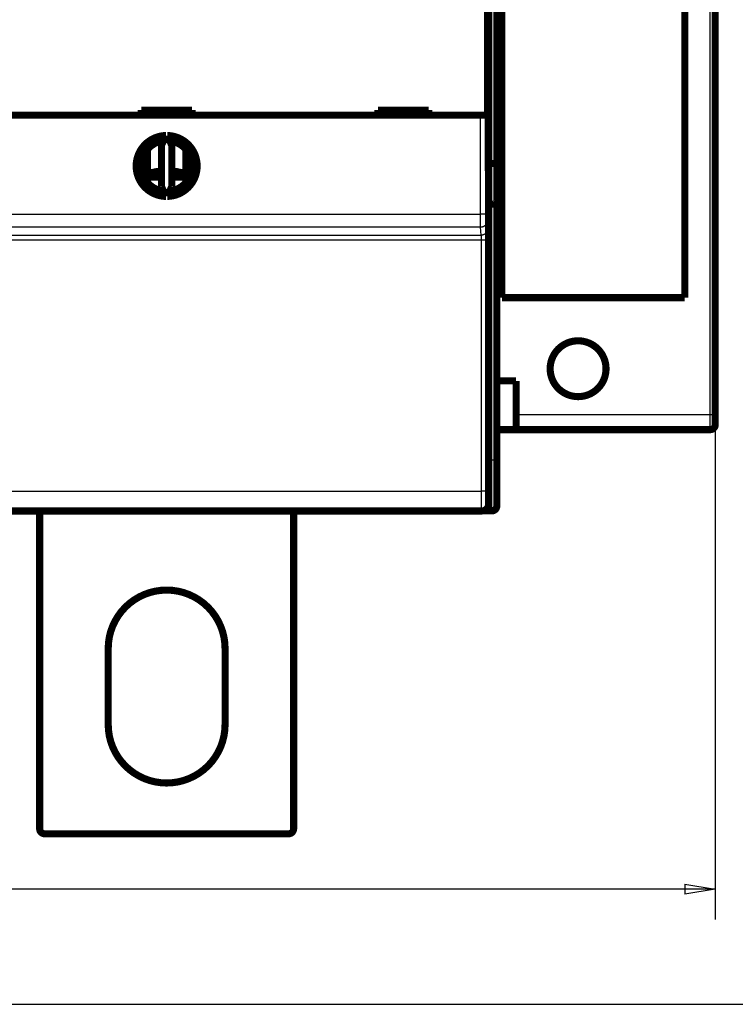
# Model space of a CAD drawing. Extents: x 31 to 1193, y 13 to 696.
# Drawn here: x 326 to 397, y 24 to 121 of the extents above; entities that cross this region are included whole.
import ezdxf

# ---------------------------------------------------------------- set-up
doc = ezdxf.new("R2010")
doc.units = 0
doc.linetypes.add('HIDDENNEW0', pattern=[4.5, 1.5, -1.5, 1.5])
for name, color, linetype in [('5', 7, 'CONTINUOUS'), ('MUOTOVIIVAT', 40, 'HIDDENNEW0'), ('TANGVIIVATNONDEF', 3, 'HIDDENNEW0')]:
    doc.layers.add(name, color=color, linetype=linetype)
doc.styles.get("Standard").update_dxf_attribs({"font": 'monotxt.shx'})
doc.dimstyles.new('DSTYLE1', dxfattribs={"dimtxt": 3, "dimasz": 3, "dimexe": 3, "dimexo": 0, "dimgap": 2, "dimtad": 1, "dimzin": 3, "dimcen": 0.09, "dimazin": 3, "dimtp": 1, "dimtm": 1, "dimtfac": 1, "dimtofl": 0, "dimtmove": 0, "dimatfit": 3})

# ---------------------------------------------------------------- blocks, each defined once
blk = doc.blocks.new('_AH1')
at = {"color": 0, "linetype": 'CONTINUOUS'}
for p, q in [((-1, 0.166667), (0, 0)), ((-1, 0.166667), (-1, -0.166667)), ((0, 0), (-1, -0.166667)), ((0, 0), (-1, 0))]:
    blk.add_line(p, q, dxfattribs=at)
blk = doc.blocks.new('*D7013')
at = {"layer": '5', "color": 1, "linetype": 'CONTINUOUS'}
for p, q in [((105.87321, 82.563557), (105.87321, 32.818362)), ((394.87321, 82.563557), (394.87321, 32.818362)), ((105.87321, 35.818362), (250.37321, 35.818362)), ((394.87321, 35.818362), (250.37321, 35.818362))]:
    blk.add_line(p, q, dxfattribs=at)
at = {"layer": '5', "color": 1, "xscale": 3, "yscale": 3, "zscale": 3, "rotation": 180}
blk.add_blockref('_AH1', (105.87321, 35.818362), dxfattribs=at)
at = {"layer": '5', "color": 1, "xscale": 3, "yscale": 3, "zscale": 3}
blk.add_blockref('_AH1', (394.87321, 35.818362), dxfattribs=at)
at = {"layer": '5', "color": 1, "linetype": 'CONTINUOUS'}
blk.add_text('289', height=3, rotation=360, dxfattribs=at).set_placement((245.87321, 37.819362))

msp = doc.modelspace()

# ---------------------------------------------------------------- linework, layer by layer
at = {"color": 3, "linetype": 'CONTINUOUS'}
msp.add_line((31.029176, 24.473193), (469.71753, 24.473193), dxfattribs=at)
at = {"layer": 'MUOTOVIIVAT', "color": 40, "linetype": 'CONTINUOUS', "const_width": 0.7}
for points in [[(394.87321, 229.56356), (394.87321, 82.563557)], [(391.87321, 94.063557), (391.87321, 218.06356)], [(373.37321, 204.65646), (373.37321, 107.47067)], [(372.53844, 107.05503), (372.53844, 154.87244)], [(373.87321, 144.16416), (373.87321, 94.063557)], [(372.45292, 124.13095), (372.45292, 112.03095)], [(343.37335, 112.53095), (338.37335, 112.53095)], [(338.37335, 112.53095), (338.37335, 112.03095)], [(338.98451, 112.03095), (338.98451, 112.53095)], [(342.75903, 112.53095), (342.75903, 112.03095)], [(343.37335, 112.03095), (343.37335, 112.53095)], [(366.67335, 112.53095), (361.67335, 112.53095)], [(361.67335, 112.53095), (361.67335, 112.03095)], [(366.67335, 112.03095), (366.67335, 112.53095)], [(371.75289, 112.03095), (309.9938, 112.03095)], [(372.45286, 112.03095), (371.75289, 112.03095)], [(340.81466, 110.03037), (340.37335, 109.08398)], [(341.37335, 109.08398), (340.93204, 110.03037)], [(338.98451, 105.39318), (338.98451, 108.66872)], [(340.37335, 109.08398), (340.37335, 104.97791)], [(341.37335, 104.97791), (341.37335, 109.08398)], [(342.75903, 108.67235), (342.75903, 105.38955)], [(373.37321, 107.47067), (373.37321, 103.47067)], [(372.87321, 107.26356), (372.53844, 107.26356)], [(372.57335, 103.05503), (372.53844, 107.05503)], [(340.37335, 104.97791), (340.81466, 104.03152)], [(340.93204, 104.03152), (341.37335, 104.97791)], [(373.37321, 103.47067), (373.37321, 78.063565)], [(372.87321, 103.26356), (372.57153, 103.26356)], [(372.57335, 73.755034), (372.57335, 103.05503)], [(391.87321, 94.063557), (373.87321, 94.063557)], [(373.3732, 85.86356), (375.27321, 85.86356)], [(375.27321, 85.86356), (375.27321, 81.06356)], [(394.87321, 82.563557), (394.87321, 81.563557)], [(375.27321, 81.06356), (373.3732, 81.06356)], [(394.37321, 81.063557), (375.27319, 81.063557)], [(394.37348, 81.063588), (394.37346, 81.063588), (394.37345, 81.063588), (394.37343, 81.063588), (394.37342, 81.063588), (394.3734, 81.063588), (394.37339, 81.063588), (394.37337, 81.063588), (394.37336, 81.063588), (394.37334, 81.063588), (394.37333, 81.063588), (394.37332, 81.063588), (394.3733, 81.063588), (394.37329, 81.063588), (394.37327, 81.063588), (394.37326, 81.063588), (394.37324, 81.063588), (394.37322, 81.063588), (394.37318, 81.063588)], [(373.37321, 78.063565), (373.37321, 73.563565)], [(371.87302, 73.055034), (309.87368, 73.055033)], [(328.3732, 41.766724), (328.3732, 73.055033)], [(353.3732, 73.055034), (353.3732, 41.766724)], [(371.87332, 73.055034), (371.87332, 73.055034)], [(372.87321, 73.063565), (371.98197, 73.063565)], [(335.1232, 59.516724), (335.1232, 52.016724)], [(346.6232, 52.016724), (346.6232, 59.516724)], [(352.8732, 41.266724), (328.8732, 41.266724)]]:
    msp.add_lwpolyline(points, dxfattribs=at)
for points in [[(340.81466, 110.03037, 0.98062436), (340.81466, 104.03152)], [(340.57335, 109.51288, 0.88640526), (340.57335, 104.54901)], [(340.93204, 104.03152, 0.98062436), (340.93204, 110.03037)], [(341.17335, 104.54901, 0.88640526), (341.17335, 109.51288)], [(372.87319, 107.2636), (372.89024, 107.26378, 0.004756768), (372.90712, 107.26428, 0.004935897), (372.92385, 107.26512, 0.004933286), (372.94041, 107.26626, 0.004722438), (372.95678, 107.26771, 0.004594242), (372.97297, 107.26943, 0.004485398), (372.98897, 107.27143, 0.004393223), (373.00476, 107.27367, 0.004263907), (373.02033, 107.27616, 0.004168267), (373.03569, 107.27887, 0.004050176), (373.05081, 107.2818, 0.00396188), (373.0657, 107.28492, 0.003847695), (373.08033, 107.28823, 0.00376471), (373.09471, 107.2917, 0.003656814), (373.10883, 107.29533, 0.003580105), (373.12267, 107.29909, 0.003478016), (373.13623, 107.30298, 0.003408084), (373.1495, 107.30699, 0.003313156), (373.16247, 107.31109, 0.003249082), (373.17513, 107.31527, 0.003157402), (373.18747, 107.31952, 0.003104858), (373.19949, 107.32383, 0.003033473), (373.21117, 107.32817, 0.002971538), (373.22252, 107.33254, 0.002852304), (373.23351, 107.33692, 0.002895537), (373.24414, 107.34131, 0.003073439), (373.2544, 107.3457, 0.003416435), (373.2643, 107.35011, 0.00396567), (373.2738, 107.35454, 0.004511527), (373.28293, 107.359, 0.005104713), (373.29165, 107.36352, 0.00574253), (373.29998, 107.36808, 0.006470955), (373.30789, 107.37271, 0.007261535), (373.3154, 107.37742, 0.008159087), (373.32247, 107.38221, 0.009075383), (373.32913, 107.38709, 0.010035186), (373.33533, 107.39207, 0.011245434), (373.34111, 107.39717, 0.01274597), (373.34642, 107.40241, 0.013559012), (373.35128, 107.40775, 0.013667089), (373.35568, 107.41318, 0.016497521), (373.35961, 107.41889, 0.021555891), (373.36305, 107.42492, 0.017052708), (373.36601, 107.43067, 0.005284297), (373.36846, 107.43595, 0.025956834), (373.37045, 107.44318, 0.045962532), (373.37203, 107.45492, 0.02144118), (373.3732, 107.47067, 0.010907002)], [(340.37335, 106.53727, 0.059797758), (338.98451, 106.25058)], [(342.75903, 106.25154, 0.05965815), (341.37335, 106.53725)], [(340.37335, 105.91427), (340.33846, 105.91463, -0.000159061), (340.30357, 105.91501, -0.000159115), (340.26869, 105.91541, -0.000159152), (340.23382, 105.91584, -0.000159171), (340.19895, 105.91629, -0.000159205), (340.16409, 105.91676, -0.000159242), (340.12923, 105.91725, -0.000159285), (340.09438, 105.91776, -0.000159328), (340.05954, 105.9183, -0.000159379), (340.0247, 105.91886, -0.000159431), (339.98987, 105.91944, -0.00015949), (339.95505, 105.92004, -0.000159549), (339.92024, 105.92067, -0.000159616), (339.88544, 105.92132, -0.000159682), (339.85065, 105.92199, -0.000159758), (339.81586, 105.92268, -0.000159835), (339.78109, 105.92339, -0.000159915), (339.74632, 105.92413, -0.000159992), (339.71156, 105.92489, -0.000160092), (339.67682, 105.92567, -0.000160207), (339.64208, 105.92647, -0.000160274), (339.60736, 105.9273, -0.000160291), (339.57265, 105.92814, -0.000160512), (339.53794, 105.92901, -0.000160906), (339.50325, 105.9299, -0.000160621), (339.46857, 105.93082, -0.000159755), (339.43393, 105.93175, -0.000161263), (339.39926, 105.93271, -0.000164661), (339.36455, 105.93369, -0.000160114), (339.32999, 105.93469, -0.000149619), (339.29565, 105.93571, -0.000165275), (339.26077, 105.93676, -0.000197209), (339.2251, 105.93787, -0.00014984), (339.19162, 105.93892, -0.000051444), (339.16135, 105.93988, -0.000211599), (339.12252, 105.94117, -0.000364801), (339.06275, 105.94321, -0.000178646), (338.98451, 105.94593, -0.000094731)], [(342.75903, 105.94288), (342.7315, 105.94195, -0.000129025), (342.70395, 105.94103, -0.000128935), (342.6764, 105.94012, -0.000128853), (342.64884, 105.93923, -0.00012879), (342.62127, 105.93836, -0.000128721), (342.59369, 105.93749, -0.000128656), (342.5661, 105.93665, -0.000128589), (342.5385, 105.93581, -0.00012853), (342.5109, 105.93499, -0.000128467), (342.48328, 105.93418, -0.000128412), (342.45566, 105.93339, -0.000128354), (342.42803, 105.93261, -0.000128302), (342.40038, 105.93185, -0.000128248), (342.37274, 105.9311, -0.000128201), (342.34508, 105.93036, -0.000128151), (342.31742, 105.92964, -0.000128108), (342.28975, 105.92893, -0.000128062), (342.26207, 105.92823, -0.000128023), (342.23438, 105.92755, -0.000127981), (342.20669, 105.92689, -0.000127947), (342.17899, 105.92624, -0.000127909), (342.15128, 105.9256, -0.000127878), (342.12357, 105.92497, -0.000127844), (342.09585, 105.92436, -0.000127817), (342.06812, 105.92377, -0.000127788), (342.04039, 105.92319, -0.000127767), (342.01265, 105.92262, -0.000127739), (341.98491, 105.92206, -0.000127716), (341.95716, 105.92153, -0.000127701), (341.9294, 105.921, -0.000127705), (341.90164, 105.92049, -0.000127662), (341.87388, 105.91999, -0.000127586), (341.8461, 105.91951, -0.000127663), (341.81833, 105.91904, -0.000127885), (341.79054, 105.91859, -0.000127556), (341.76276, 105.91815, -0.000126774), (341.73498, 105.91772, -0.000127869), (341.70717, 105.91731, -0.000130466), (341.67932, 105.91691, -0.000126752), (341.65157, 105.91653, -0.000118348), (341.62399, 105.91616, -0.00013064), (341.59595, 105.91581, -0.000155757), (341.56726, 105.91546, -0.000118205), (341.54032, 105.91514, -0.000040518), (341.51596, 105.91486, -0.000166801), (341.48467, 105.91453, -0.000287081), (341.43647, 105.91406, -0.000140337), (341.37335, 105.91348, -0.000074349)], [(372.87319, 103.26353), (372.89024, 103.2636, 0.002016037), (372.90712, 103.2638, 0.002014607), (372.92385, 103.26414, 0.002092046), (372.94041, 103.26461, 0.002262799), (372.95678, 103.26524, 0.002410478), (372.97297, 103.26602, 0.002554418), (372.98897, 103.26697, 0.00270363), (373.00476, 103.26807, 0.002876671), (373.02033, 103.26935, 0.003049237), (373.03569, 103.27081, 0.003240313), (373.05081, 103.27245, 0.00343448), (373.0657, 103.27428, 0.003650887), (373.08033, 103.2763, 0.003871729), (373.09471, 103.27852, 0.004116315), (373.10883, 103.28096, 0.0043677), (373.12267, 103.2836, 0.004645313), (373.13623, 103.28646, 0.004931353), (373.1495, 103.28954, 0.005245131), (373.16247, 103.29285, 0.005571731), (373.17513, 103.2964, 0.0059308), (373.18747, 103.30019, 0.006295363), (373.19949, 103.30422, 0.006682944), (373.21117, 103.30851, 0.007113425), (373.22252, 103.31305, 0.007610908), (373.23351, 103.31786, 0.007972466), (373.24414, 103.32293, 0.008187296), (373.2544, 103.32825, 0.008287407), (373.2643, 103.3338, 0.008191878), (373.2738, 103.33956, 0.008202277), (373.28293, 103.3455, 0.008212403), (373.29165, 103.3516, 0.00828772), (373.29998, 103.35785, 0.008327821), (373.30789, 103.36422, 0.008461026), (373.3154, 103.37069, 0.008587677), (373.32247, 103.37724, 0.008781153), (373.32913, 103.38385, 0.008939324), (373.33533, 103.3905, 0.00931306), (373.34111, 103.39716, 0.009813243), (373.34642, 103.40383, 0.010037546), (373.35128, 103.41045, 0.009867097), (373.35568, 103.41699, 0.011413612), (373.35961, 103.42355, 0.01451931), (373.36305, 103.43014, 0.012178522), (373.36601, 103.43629, 0.004563578), (373.36846, 103.44181, 0.018608104), (373.37045, 103.44851, 0.039011339), (373.37203, 103.45825, 0.022742029), (373.3732, 103.47068, 0.012902776)], [(384.12306, 87.063557, 1), (378.62306, 87.063557, 1), (384.12306, 87.063557)], [(394.37321, 81.063557, 0.41421356), (394.87321, 81.563557)], [(371.87337, 73.055034, 0.41419126), (372.57332, 73.755034)], [(372.87321, 73.063565, 0.41421356), (373.37321, 73.563565)], [(346.6232, 59.516724, 1), (335.1232, 59.516724)], [(335.1232, 52.016724, 1), (346.6232, 52.016724)], [(328.3732, 41.766724, 0.41421356), (328.8732, 41.266724)], [(352.8732, 41.266724, 0.41421356), (353.3732, 41.766724)]]:
    msp.add_lwpolyline(points, format="xyb", dxfattribs=at)
at = {"layer": 'TANGVIIVATNONDEF', "color": 3, "linetype": 'CONTINUOUS'}
for p, q in [((394.37321, 82.563557), (394.37321, 229.56356)), ((372.87321, 107.26356), (372.87321, 204.86356)), ((371.75289, 102.28821), (371.75289, 112.03095)), ((372.45286, 112.03095), (372.45286, 102.28821)), ((372.87321, 103.26356), (372.87321, 107.26356)), ((372.87321, 78.063565), (372.87321, 103.26356)), ((309.9938, 102.28821), (371.75289, 102.28821)), ((372.45286, 102.28821), (371.75289, 102.28821)), ((371.75774, 100.99177), (309.98895, 100.99177)), ((371.84821, 100.22382), (371.75774, 100.99177)), ((372.45771, 101.68985), (372.54819, 100.92191)), ((309.89848, 100.22382), (371.84821, 100.22382)), ((371.85791, 99.733915), (309.88878, 99.733915)), ((371.86167, 75.020129), (371.85791, 99.733915)), ((372.55788, 99.746132), (372.56165, 75.032345)), ((375.27321, 82.563557), (394.37321, 82.563557)), ((394.37321, 82.563557), (394.87321, 82.563557)), ((394.37321, 81.063557), (394.37321, 82.563557)), ((372.57335, 78.063565), (372.87321, 78.063565)), ((373.37321, 78.063565), (372.87321, 78.063565)), ((372.87321, 73.063565), (372.87321, 78.063565)), ((309.88502, 75.020129), (371.86167, 75.020129))]:
    msp.add_line(p, q, dxfattribs=at)
for points in [[(371.75772, 100.99179), (371.75761, 100.99415, -0.00287374), (371.7575, 100.99708, -0.001848098), (371.75739, 101.00062, -0.001268021), (371.75728, 101.00474, -0.00093521), (371.75718, 101.00946, -0.000712652), (371.75707, 101.01475, -0.000567141), (371.75696, 101.02063, -0.000459125), (371.75685, 101.02708, -0.00038286), (371.75674, 101.03411, -0.000322515), (371.75664, 101.0417, -0.000277689), (371.75653, 101.04987, -0.000240604), (371.75643, 101.0586, -0.000212107), (371.75632, 101.06789, -0.000187697), (371.75622, 101.07773, -0.00016845), (371.75611, 101.08814, -0.000151595), (371.75601, 101.09909, -0.000138139), (371.75591, 101.11059, -0.000125822), (371.75581, 101.12263, -0.000115598), (371.75571, 101.13522, -0.000105759), (371.75561, 101.14833, -0.00009703), (371.75551, 101.16197, -0.000089276), (371.75541, 101.17612, -0.000082797), (371.75532, 101.19079, -0.000076887), (371.75522, 101.20595, -0.000071845), (371.75513, 101.22161, -0.000067215), (371.75504, 101.23774, -0.000063251), (371.75495, 101.25437, -0.000059571), (371.75486, 101.27145, -0.000056401), (371.75478, 101.289, -0.000053435), (371.75469, 101.307, -0.000050874), (371.75461, 101.32546, -0.00004845), (371.75452, 101.34434, -0.000046348), (371.75444, 101.36367, -0.000044365), (371.75437, 101.38341, -0.00004267), (371.75429, 101.40357, -0.000040957), (371.75421, 101.42413, -0.000039384), (371.75414, 101.4451, -0.000037815), (371.75407, 101.46645, -0.000036355), (371.754, 101.48818, -0.000035001), (371.75393, 101.51027, -0.000033818), (371.75386, 101.53272, -0.000032697), (371.7538, 101.55551, -0.000031705), (371.75374, 101.57864, -0.000030766), (371.75368, 101.60209, -0.000029942), (371.75362, 101.62586, -0.000029158), (371.75356, 101.64992, -0.000028475), (371.75351, 101.67428, -0.00002782), (371.75346, 101.69891, -0.000027254), (371.75341, 101.72382, -0.000026714), (371.75336, 101.74898, -0.00002626), (371.75332, 101.7744, -0.000025807), (371.75327, 101.80005, -0.000025414), (371.75323, 101.82594, -0.000025107), (371.75319, 101.85203, -0.00002495), (371.75316, 101.87834, -0.000024695), (371.75312, 101.90483, -0.000024443), (371.75309, 101.93148, -0.00002457), (371.75306, 101.95832, -0.000025073), (371.75303, 101.98536, -0.000024289), (371.75301, 102.01242, -0.000022639), (371.75299, 102.03944, -0.00002517), (371.75297, 102.06701, -0.000030367), (371.75295, 102.09534, -0.000022889), (371.75294, 102.122, -0.000007283), (371.75293, 102.14615, -0.000033075), (371.75292, 102.17727, -0.000058021), (371.75292, 102.22529, -0.00002835), (371.75292, 102.28824, -0.000014907)], [(372.45287, 102.28824), (372.45287, 102.27542, 0.000049846), (372.45287, 102.26261, 0.000050079), (372.45288, 102.2498, 0.00004998), (372.45289, 102.23701, 0.000049599), (372.4529, 102.22424, 0.000049434), (372.45291, 102.2115, 0.000049362), (372.45292, 102.19879, 0.000049381), (372.45294, 102.18612, 0.000049414), (372.45296, 102.1735, 0.000049565), (372.45298, 102.16093, 0.000049752), (372.45301, 102.14841, 0.000050053), (372.45303, 102.13596, 0.000050392), (372.45306, 102.12357, 0.000050848), (372.4531, 102.11127, 0.000051347), (372.45313, 102.09904, 0.000051978), (372.45317, 102.0869, 0.000052671), (372.4532, 102.07486, 0.000053465), (372.45325, 102.06291, 0.000054283), (372.45329, 102.05107, 0.000055141), (372.45333, 102.03934, 0.00005592), (372.45338, 102.02772, 0.000056875), (372.45343, 102.01623, 0.000057879), (372.45348, 102.00486, 0.000059055), (372.45354, 101.99362, 0.000060276), (372.45359, 101.98251, 0.000061692), (372.45365, 101.97154, 0.000063174), (372.45371, 101.96072, 0.000064874), (372.45377, 101.95004, 0.000066658), (372.45384, 101.93953, 0.000068693), (372.4539, 101.92916, 0.000070841), (372.45397, 101.91897, 0.00007327), (372.45404, 101.90894, 0.000075833), (372.45411, 101.89909, 0.000078767), (372.45419, 101.88941, 0.00008193), (372.45426, 101.87992, 0.000085327), (372.45434, 101.87061, 0.000088735), (372.45442, 101.8615, 0.000092446), (372.4545, 101.85258, 0.000096118), (372.45458, 101.84387, 0.000100413), (372.45466, 101.83535, 0.000104967), (372.45475, 101.82704, 0.000110218), (372.45484, 101.81894, 0.000115765), (372.45492, 101.81105, 0.000122191), (372.45501, 101.80338, 0.000129055), (372.45511, 101.79593, 0.000137029), (372.4552, 101.78871, 0.000145618), (372.45529, 101.78171, 0.000155641), (372.45539, 101.77494, 0.000166541), (372.45548, 101.76841, 0.000179366), (372.45558, 101.76211, 0.000193484), (372.45568, 101.75606, 0.000210171), (372.45578, 101.75025, 0.00022871), (372.45588, 101.7447, 0.000251019), (372.45598, 101.73939, 0.000276064), (372.45609, 101.73433, 0.000304925), (372.45619, 101.72953, 0.000335918), (372.45629, 101.72499, 0.000379572), (372.4564, 101.7207, 0.000436112), (372.45651, 101.71667, 0.000483177), (372.45662, 101.7129, 0.000512429), (372.45672, 101.70941, 0.000652826), (372.45683, 101.70615, 0.000930394), (372.45695, 101.70314, 0.000862956), (372.45706, 101.70046, 0.000324703), (372.45715, 101.69817, 0.001533477), (372.45728, 101.69584, 0.004185548), (372.45748, 101.69304, 0.003383534), (372.45774, 101.68986, 0.002369814)], [(372.45774, 101.68986), (372.45695, 101.6566, -0.012832692), (372.45447, 101.62291, -0.012183594), (372.45026, 101.58873, -0.011999965), (372.44431, 101.55423, -0.012505581), (372.43646, 101.51954, -0.012742697), (372.42673, 101.48482, -0.01289606), (372.41502, 101.45021, -0.012994814), (372.40138, 101.41585, -0.013199065), (372.38573, 101.38193, -0.013305363), (372.36816, 101.34859, -0.013446296), (372.34862, 101.31601, -0.013514518), (372.32724, 101.28434, -0.013608369), (372.30402, 101.25376, -0.013658141), (372.2791, 101.22439, -0.013723713), (372.25252, 101.19641, -0.013709714), (372.22447, 101.16991, -0.013642068), (372.19503, 101.14507, -0.013711422), (372.16436, 101.1219, -0.013872383), (372.13252, 101.10058, -0.013515633), (372.09993, 101.08111, -0.012697085), (372.06676, 101.0636, -0.013652167), (372.03247, 101.04798, -0.015683588), (371.99697, 101.03433, -0.012340435), (371.96331, 101.02271, -0.005375248), (371.93266, 101.01322, -0.016137361), (371.89372, 101.00518, -0.026983115), (371.83462, 100.99802, -0.013824145), (371.75772, 100.99179, -0.007600131)], [(372.54819, 100.92192), (372.54739, 100.88867, -0.012831718), (372.54492, 100.85497, -0.012182739), (372.54071, 100.8208, -0.0119992), (372.53477, 100.78629, -0.01250487), (372.52691, 100.75161, -0.012742074), (372.51719, 100.71689, -0.012895537), (372.50548, 100.68227, -0.012994405), (372.49184, 100.64791, -0.013198772), (372.47619, 100.61399, -0.013305201), (372.45863, 100.58065, -0.013446263), (372.43909, 100.54807, -0.013514625), (372.41771, 100.5164, -0.013608611), (372.39449, 100.48582, -0.013658523), (372.36958, 100.45645, -0.013724226), (372.343, 100.42848, -0.013710355), (372.31495, 100.40197, -0.013642821), (372.28552, 100.37713, -0.01371229), (372.25484, 100.35397, -0.013873359), (372.22302, 100.33265, -0.013516672), (372.19042, 100.31317, -0.012698125), (372.15725, 100.29566, -0.013653344), (372.12297, 100.28004, -0.015684997), (372.08747, 100.26639, -0.012341574), (372.05382, 100.25477, -0.005375749), (372.02317, 100.24528, -0.016138869), (371.98423, 100.23724, -0.026985604), (371.92513, 100.23008, -0.013825367), (371.84824, 100.22386, -0.007600781)], [(372.54819, 100.92192), (372.54845, 100.91935, -0.007196312), (372.5487, 100.91604, -0.004394236), (372.54896, 100.91198, -0.002896798), (372.54921, 100.90719, -0.002068886), (372.54947, 100.90166, -0.001540733), (372.54972, 100.89542, -0.001205352), (372.54997, 100.88846, -0.000962223), (372.55022, 100.88081, -0.000792404), (372.55047, 100.87244, -0.000660812), (372.55071, 100.8634, -0.000563669), (372.55095, 100.85367, -0.000484666), (372.5512, 100.84327, -0.000423995), (372.55143, 100.83219, -0.000372926), (372.55167, 100.82047, -0.000332593), (372.55191, 100.80808, -0.000297726), (372.55214, 100.79506, -0.000269612), (372.55237, 100.7814, -0.000244782), (372.55259, 100.76711, -0.00022445), (372.55282, 100.7522, -0.000206169), (372.55304, 100.73668, -0.000191029), (372.55325, 100.72055, -0.000177202), (372.55346, 100.70383, -0.000165657), (372.55367, 100.68651, -0.000154968), (372.55388, 100.66861, -0.000145997), (372.55408, 100.65013, -0.000137576), (372.55428, 100.6311, -0.000130482), (372.55447, 100.6115, -0.000123766), (372.55466, 100.59135, -0.000118113), (372.55484, 100.57065, -0.000112639), (372.55502, 100.54942, -0.00010804), (372.5552, 100.52767, -0.000102852), (372.55537, 100.50542, -0.000097613), (372.55553, 100.48268, -0.000092835), (372.55569, 100.45948, -0.000088592), (372.55585, 100.43581, -0.000084708), (372.556, 100.41173, -0.000081293), (372.55614, 100.38721, -0.000078146), (372.55628, 100.3623, -0.000075366), (372.55641, 100.337, -0.000072808), (372.55654, 100.31134, -0.000070568), (372.55666, 100.28532, -0.000068473), (372.55678, 100.25897, -0.000066623), (372.55689, 100.2323, -0.000064988), (372.557, 100.20532, -0.00006365), (372.5571, 100.17806, -0.000062148), (372.55719, 100.15053, -0.00006064), (372.55728, 100.12276, -0.000060121), (372.55736, 100.09473, -0.000060464), (372.55744, 100.06643, -0.000057926), (372.55751, 100.03805, -0.000053472), (372.55757, 100.00966, -0.000058563), (372.55763, 99.980624, -0.00006945), (372.55768, 99.950739, -0.000052115), (372.55773, 99.922583, -0.000017242), (372.55777, 99.897047, -0.000073674), (372.5578, 99.86406, -0.000126868), (372.55783, 99.813041, -0.000061622), (372.55786, 99.746098, -0.00003242)], [(371.85791, 99.733883), (371.8579, 99.746206, 0.00013214), (371.85789, 99.758507, 0.000133082), (371.85787, 99.770787, 0.000133109), (371.85784, 99.78304, 0.000132364), (371.8578, 99.795255, 0.000132263), (371.85776, 99.807427, 0.000132437), (371.85772, 99.819548, 0.000132907), (371.85767, 99.831613, 0.000133444), (371.85761, 99.843613, 0.00013436), (371.85754, 99.855543, 0.000135407), (371.85747, 99.867393, 0.000136832), (371.85739, 99.879161, 0.000138404), (371.85731, 99.890835, 0.00014038), (371.85722, 99.902413, 0.000142535), (371.85713, 99.913883, 0.000145126), (371.85703, 99.925243, 0.000147937), (371.85692, 99.936482, 0.00015123), (371.85681, 99.947597, 0.000154793), (371.85669, 99.958576, 0.000158898), (371.85657, 99.969418, 0.000163341), (371.85644, 99.980111, 0.000168406), (371.85631, 99.990653, 0.000173891), (371.85617, 100.00103, 0.000180114), (371.85602, 100.01125, 0.000186867), (371.85587, 100.02128, 0.000194493), (371.85572, 100.03114, 0.000202785), (371.85556, 100.04081, 0.000212191), (371.8554, 100.05028, 0.000222473), (371.85523, 100.05956, 0.00023403), (371.85505, 100.06862, 0.000246711), (371.85487, 100.07746, 0.000259143), (371.85469, 100.08609, 0.000270027), (371.8545, 100.09448, 0.000283005), (371.8543, 100.10265, 0.000296382), (371.85411, 100.11058, 0.000312306), (371.85391, 100.11828, 0.000329102), (371.8537, 100.12574, 0.000349063), (371.85349, 100.13296, 0.000370287), (371.85328, 100.13992, 0.000395643), (371.85306, 100.14665, 0.00042304), (371.85284, 100.15311, 0.000455729), (371.85262, 100.15933, 0.000491307), (371.8524, 100.16528, 0.000534938), (371.85217, 100.17097, 0.000584139), (371.85194, 100.1764, 0.000641537), (371.8517, 100.18156, 0.000703411), (371.85147, 100.18645, 0.000791671), (371.85123, 100.19106, 0.0009065), (371.85099, 100.1954, 0.001002557), (371.85074, 100.19945, 0.001062382), (371.8505, 100.20321, 0.001353254), (371.85025, 100.20671, 0.001932983), (371.85, 100.20994, 0.00180025), (371.84976, 100.2128, 0.000675261), (371.84954, 100.21525, 0.003220948), (371.84925, 100.21771, 0.009005721), (371.84881, 100.2206, 0.007510695), (371.84824, 100.22386, 0.005359194)], [(372.55786, 99.746098), (372.5568, 99.74552, -0.18564922), (372.55408, 99.744934, -0.031574571), (372.54964, 99.74434, -0.012291387), (372.54346, 99.74374, -0.006894792), (372.5354, 99.743138, -0.004257405), (372.52549, 99.742534, -0.002928428), (372.51361, 99.741932, -0.002111756), (372.49983, 99.741335, -0.001630547), (372.48407, 99.740745, -0.001281944), (372.4664, 99.740164, -0.001050835), (372.4468, 99.739597, -0.000870533), (372.42538, 99.739045, -0.000743233), (372.40214, 99.738512, -0.000639555), (372.37724, 99.738, -0.000562987), (372.35069, 99.737512, -0.00049693), (372.32271, 99.737048, -0.000444768), (372.29335, 99.736614, -0.000404955), (372.26277, 99.736208, -0.000376102), (372.23106, 99.735833, -0.000338404), (372.19859, 99.735491, -0.000298033), (372.16556, 99.735182, -0.000302187), (372.13143, 99.734906, -0.000328243), (372.09609, 99.734663, -0.000245514), (372.06259, 99.734456, -0.000104104), (372.03208, 99.734286, -0.000306907), (371.99332, 99.73414, -0.000489184), (371.93447, 99.734005, -0.000243642), (371.85791, 99.733883, -0.000132804)], [(372.56164, 75.03237), (372.56058, 75.031789, -0.1858433), (372.55786, 75.031201, -0.031699329), (372.55341, 75.030605, -0.01234583), (372.54724, 75.030003, -0.006926533), (372.53918, 75.029397, -0.004277407), (372.52927, 75.028792, -0.002942344), (372.51739, 75.028188, -0.00212187), (372.50361, 75.027589, -0.001638397), (372.48784, 75.026997, -0.001288141), (372.47018, 75.026415, -0.001055931), (372.45057, 75.025847, -0.000874765), (372.42916, 75.025295, -0.000746854), (372.40592, 75.024761, -0.000642676), (372.38101, 75.024248, -0.000565738), (372.35447, 75.02376, -0.000499361), (372.32648, 75.023297, -0.000446946), (372.29712, 75.022862, -0.000406941), (372.26655, 75.022457, -0.000377948), (372.23483, 75.022083, -0.000340067), (372.20237, 75.021742, -0.000299498), (372.16934, 75.021434, -0.000303673), (372.13521, 75.02116, -0.000329858), (372.09986, 75.020919, -0.000246724), (372.06637, 75.020714, -0.000104617), (372.03586, 75.020546, -0.000308419), (371.99709, 75.020402, -0.000491598), (371.93825, 75.020271, -0.000244845), (371.86169, 75.020155, -0.00013346)], [(371.87303, 73.055022), (371.87278, 73.055533, -0.22345692), (371.87252, 73.057012, -0.028494421), (371.87227, 73.0595, -0.010074686), (371.87202, 73.062953, -0.005212638), (371.87177, 73.067404, -0.003127857), (371.87152, 73.072811, -0.002116328), (371.87127, 73.079209, -0.001509406), (371.87102, 73.086554, -0.001143755), (371.87077, 73.094882, -0.000889227), (371.87052, 73.10415, -0.00071791), (371.87028, 73.114391, -0.000587948), (371.87003, 73.125564, -0.000494363), (371.86979, 73.137703, -0.000419233), (371.86955, 73.150765, -0.000362604), (371.86931, 73.164784, -0.000315397), (371.86907, 73.179719, -0.000278741), (371.86884, 73.195603, -0.000246912), (371.86861, 73.212394, -0.00022133), (371.86838, 73.230121, -0.000198292), (371.86815, 73.248736, -0.000179004), (371.86792, 73.268262, -0.000162155), (371.8677, 73.288651, -0.000148314), (371.86748, 73.309928, -0.000135931), (371.86726, 73.332044, -0.000125569), (371.86704, 73.355022, -0.000116188), (371.86683, 73.378815, -0.000108274), (371.86662, 73.403446, -0.000101015), (371.86641, 73.428868, -0.000094843), (371.86621, 73.455103, -0.000089124), (371.86601, 73.482105, -0.000084241), (371.86581, 73.509895, -0.000079658), (371.86562, 73.538428, -0.00007572), (371.86543, 73.567724, -0.000072032), (371.86525, 73.597741, -0.000068904), (371.86507, 73.628495, -0.000065759), (371.86489, 73.659943, -0.000062888), (371.86471, 73.692098, -0.000060042), (371.86455, 73.724915, -0.000057406), (371.86438, 73.758401, -0.000054979), (371.86422, 73.792513, -0.000052869), (371.86406, 73.827257, -0.000050882), (371.86391, 73.862592, -0.000049131), (371.86376, 73.898523, -0.000047481), (371.86362, 73.935009, -0.000046037), (371.86348, 73.972054, -0.000044669), (371.86335, 74.009618, -0.000043477), (371.86322, 74.047705, -0.000042342), (371.86309, 74.086276, -0.000041362), (371.86297, 74.125333, -0.000040425), (371.86286, 74.164838, -0.000039625), (371.86275, 74.204793, -0.000038857), (371.86264, 74.24516, -0.000038216), (371.86254, 74.285938, -0.000037545), (371.86245, 74.327095, -0.00003692), (371.86236, 74.368626, -0.000036157), (371.86228, 74.410479, -0.000035335), (371.8622, 74.45264, -0.000035091), (371.86213, 74.495138, -0.000035332), (371.86206, 74.537984, -0.000033903), (371.862, 74.580899, -0.000031333), (371.86194, 74.623787, -0.000034311), (371.86189, 74.667589, -0.000040656), (371.86185, 74.712626, -0.000030573), (371.86181, 74.755032, -0.000010238), (371.86177, 74.793469, -0.000043101), (371.86174, 74.843057, -0.000074119), (371.86172, 74.919673, -0.000036056), (371.86169, 75.020155, -0.000019005)], [(372.56164, 75.03237), (372.56165, 75.003535, 0.000047538), (372.56166, 74.974735, 0.000047709), (372.56168, 74.94597, 0.000047785), (372.56171, 74.917252, 0.000047838), (372.56174, 74.888604, 0.000048013), (372.56177, 74.860035, 0.000048255), (372.56181, 74.831562, 0.000048578), (372.56186, 74.803196, 0.000048966), (372.56191, 74.774954, 0.000049444), (372.56197, 74.746847, 0.000049991), (372.56203, 74.718894, 0.000050634), (372.5621, 74.691102, 0.000051356), (372.56217, 74.663493, 0.000052177), (372.56225, 74.636073, 0.000053081), (372.56234, 74.608865, 0.000054113), (372.56242, 74.581874, 0.000055268), (372.56252, 74.555123, 0.000056473), (372.56262, 74.528616, 0.000057704), (372.56272, 74.502377, 0.000058846), (372.56283, 74.476407, 0.000059783), (372.56295, 74.450728, 0.000060947), (372.56307, 74.425341, 0.00006219), (372.56319, 74.40027, 0.000063637), (372.56332, 74.375514, 0.00006514), (372.56345, 74.351097, 0.000066885), (372.56359, 74.327018, 0.00006872), (372.56374, 74.303302, 0.000070825), (372.56388, 74.279947, 0.000073045), (372.56404, 74.256979, 0.000075584), (372.56419, 74.234395, 0.000078278), (372.56435, 74.212223, 0.000081335), (372.56452, 74.190456, 0.00008458), (372.56469, 74.169126, 0.000088314), (372.56486, 74.148225, 0.000092368), (372.56504, 74.127783, 0.000096747), (372.56522, 74.107793, 0.000101163), (372.56541, 74.088283, 0.000106001), (372.5656, 74.06924, 0.000110813), (372.56579, 74.050693, 0.000116485), (372.56598, 74.03263, 0.000122543), (372.56618, 74.015079, 0.000129592), (372.56639, 73.998026, 0.000137103), (372.56659, 73.981502, 0.000145899), (372.5668, 73.965492, 0.000155392), (372.56702, 73.950026, 0.000166557), (372.56723, 73.93509, 0.000178731), (372.56745, 73.920715, 0.000193157), (372.56767, 73.906885, 0.000209087), (372.56789, 73.893632, 0.000228139), (372.56812, 73.88094, 0.000249452), (372.56835, 73.86884, 0.000275328), (372.56858, 73.857318, 0.000304872), (372.56881, 73.846404, 0.000340337), (372.56905, 73.836079, 0.000379915), (372.56928, 73.826371, 0.00042742), (372.56952, 73.817259, 0.000479821), (372.56976, 73.808769, 0.000555269), (372.57001, 73.800879, 0.000655225), (372.57025, 73.793616, 0.000752225), (372.57049, 73.786961, 0.000828837), (372.57074, 73.780943, 0.001103599), (372.57099, 73.775526, 0.00167372), (372.57124, 73.770732, 0.001698584), (372.57148, 73.766595, 0.000687547), (372.5717, 73.763162, 0.003374303), (372.57198, 73.760191, 0.01259578), (372.57242, 73.75748, 0.017324554), (372.57298, 73.755048, 0.019116616)]]:
    msp.add_lwpolyline(points, format="xyb", dxfattribs=at)

# ---------------------------------------------------------------- dimensions: what is measured, and where the dimension line sits
at = {"layer": '5', "color": 1, "linetype": 'CONTINUOUS'}
dim = msp.add_linear_dim(base=(105.87321, 35.818362), p1=(394.87321, 82.563557), p2=(105.87321, 82.563557), dimstyle='DSTYLE1', override={"dimblk": '_AH1', "dimsah": 0}, dxfattribs=at)
dim.commit()
dim.dimension.update_dxf_attribs({"geometry": '*D7013', "text_midpoint": (250.37321, 39.319362), "dimtype": 128})

doc.saveas('drawing.dxf')
